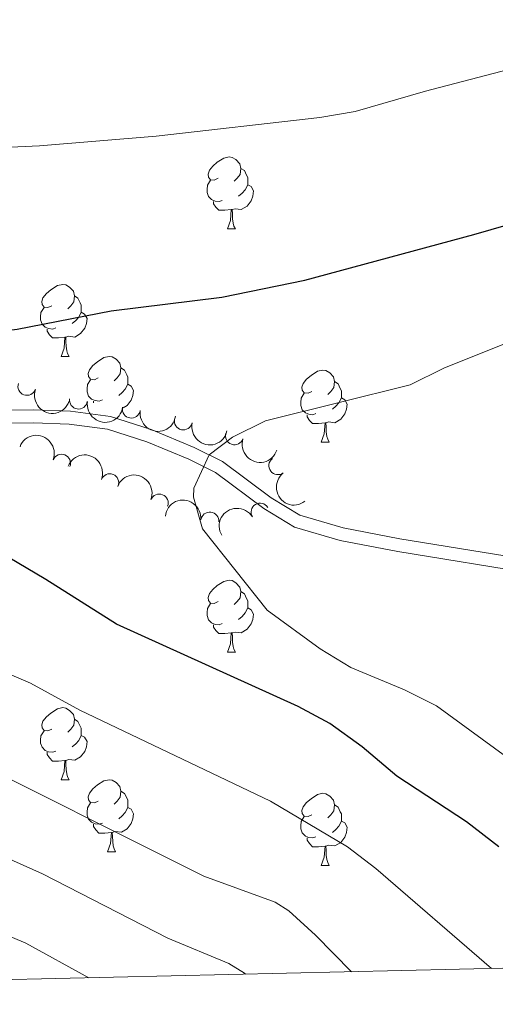
# Model space of a CAD drawing. Units: metres. Extents: x 657785 to 662308, y 732362 to 735435.
# Drawn here: x 660859 to 660925, y 732822 to 732960 of the extents above; entities that cross this region are included whole.
import ezdxf

# ---------------------------------------------------------------- set-up
doc = ezdxf.new("R2010")
doc.units = ezdxf.units.M
doc.header["$MEASUREMENT"] = 0
doc.linetypes.add('DGN Style 3', pattern=[69.59771729908257, 49.71265521363041, -19.88506208545216])
for name, color, linetype, lineweight in [('Carátula', 7, 'Continuous', 5), ('Elementos auxiliares', 7, 'Continuous', 5), ('Entidades rústicas y varios', 7, 'Continuous', 5), ('Relieve y altimetría', 7, 'Continuous', 5), ('Viales y ferrocarril', 7, 'Continuous', 5)]:
    doc.layers.add(name, color=color, linetype=linetype, lineweight=lineweight)

msp = doc.modelspace()

# ---------------------------------------------------------------- linework, layer by layer
at = {"layer": 'Carátula', "color": 7, "linetype": 'Continuous', "lineweight": 5}
msp.add_3dface([(657853.77, 732362.1200000001), (662307.5700000001, 732465.52), (662238.6300000001, 735434.73), (657784.8300000001, 735331.3300000001)], dxfattribs=at)
at = {"layer": 'Elementos auxiliares', "color": 250, "linetype": 'Continuous', "lineweight": 5}
msp.add_3dface([(658723.44, 732776.1799999999), (658670.2, 735089.51), (662080.31, 735168.74), (662134.71, 732855.3800000001)], dxfattribs=at)
at = {"layer": 'Entidades rústicas y varios', "color": 92, "linetype": 'Continuous', "lineweight": 5}
for p, q in [((660887.6399999999, 732930.3500000001), (660888.76, 732930.3500000001)), ((660864.45, 732912.5800000001), (660865.5800000001, 732912.5800000001)), ((660868.99, 732906.1200000001), (660868.99, 732906.3700000001)), ((660900.7, 732900.6400000001), (660901.8200000001, 732900.6400000001)), ((660887.6399999999, 732871.3600000001), (660888.76, 732871.3600000001)), ((660864.45, 732853.5900000001), (660865.5800000001, 732853.5900000001)), ((660870.9199999999, 732843.55), (660872.05, 732843.55)), ((660900.7, 732841.6499999999), (660901.8200000001, 732841.6499999999))]:
    msp.add_line(p, q, dxfattribs=at)
at = {"layer": 'Entidades rústicas y varios', "color": 92, "linetype": 'Continuous', "lineweight": 5, "flags": 128}
for points in [[(660886.3400000001, 732937.4099999999), (660885.81, 732937.1499999999), (660885.28, 732937.2), (660885.01, 732937.5700000001), (660884.96, 732938), (660885.1200000001, 732938.52), (660885.6000000001, 732939.1100000001), (660886.23, 732939.6400000001), (660887.1300000001, 732940.23), (660887.8800000001, 732940.3900000001), (660888.3, 732940.3300000001), (660888.8300000001, 732940.02), (660889.3600000001, 732939.4299999999), (660889.52, 732938.79), (660889.4099999999, 732937.94), (660888.99, 732937.4099999999), (660888.5700000001, 732936.99)], [(660889.52, 732938.79), (660890, 732938.48), (660890.31, 732937.8400000001), (660890.47, 732937.52), (660890.47, 732936.94), (660890.47, 732936.51), (660890.1000000001, 732935.8200000001), (660889.6799999999, 732935.3400000001), (660889.2, 732934.9199999999)], [(660886.9199999999, 732934.3300000001), (660886.5, 732934.1699999999), (660885.9099999999, 732934.23), (660885.44, 732934.44), (660885.01, 732934.8700000001), (660884.8, 732935.45), (660884.8, 732935.8700000001), (660884.8500000001, 732936.46), (660885.28, 732937.1499999999)], [(660890.47, 732936.51), (660890.9299999999, 732936.26), (660891.27, 732935.6499999999), (660891.1599999999, 732934.9199999999), (660890.95, 732934.28), (660890.3700000001, 732933.54), (660889.5700000001, 732933.06), (660888.72, 732933.1699999999), (660888.29, 732933.04)], [(660888.1799999999, 732933.04), (660887.29, 732932.95), (660886.45, 732932.95), (660886.02, 732933.3800000001), (660885.7, 732933.8600000001), (660885.7, 732934.1699999999)], [(660887.6399999999, 732930.3500000001), (660888.0700000001, 732931.51), (660888.1799999999, 732933.04), (660888.29, 732933.04), (660888.3300000001, 732932.45), (660888.3600000001, 732931.77), (660888.4299999999, 732931.1499999999), (660888.55, 732930.75), (660888.76, 732930.3500000001)], [(660863.1499999999, 732919.6400000001), (660862.6200000001, 732919.3800000001), (660862.0900000001, 732919.4299999999), (660861.8200000001, 732919.8), (660861.77, 732920.23), (660861.9299999999, 732920.75), (660862.4099999999, 732921.3400000001), (660863.04, 732921.8700000001), (660863.94, 732922.46), (660864.69, 732922.6200000001), (660865.1200000001, 732922.56), (660865.6399999999, 732922.25), (660866.1799999999, 732921.6599999999), (660866.3400000001, 732921.02), (660866.22, 732920.1699999999), (660865.8, 732919.6400000001), (660865.3800000001, 732919.22)], [(660866.3400000001, 732921.02), (660866.81, 732920.71), (660867.1200000001, 732920.0700000001), (660867.28, 732919.75), (660867.28, 732919.1699999999), (660867.28, 732918.74), (660866.9199999999, 732918.05), (660866.5, 732917.5700000001), (660866.02, 732917.1499999999)], [(660863.74, 732916.56), (660863.31, 732916.3999999999), (660862.72, 732916.46), (660862.25, 732916.6699999999), (660861.8200000001, 732917.1000000001), (660861.6100000001, 732917.6799999999), (660861.6100000001, 732918.1000000001), (660861.6599999999, 732918.69), (660862.0900000001, 732919.3800000001)], [(660867.28, 732918.74), (660867.74, 732918.49), (660868.0800000001, 732917.8800000001), (660867.98, 732917.1499999999), (660867.76, 732916.51), (660867.1799999999, 732915.77), (660866.3800000001, 732915.29), (660865.54, 732915.3999999999), (660865.1000000001, 732915.27)], [(660865, 732915.27), (660864.1000000001, 732915.1799999999), (660863.26, 732915.1799999999), (660862.8400000001, 732915.6100000001), (660862.52, 732916.0900000001), (660862.52, 732916.3999999999)], [(660864.45, 732912.5800000001), (660864.8800000001, 732913.74), (660865, 732915.27), (660865.1000000001, 732915.27), (660865.1399999999, 732914.6799999999), (660865.1799999999, 732914), (660865.24, 732913.3800000001), (660865.3600000001, 732912.98), (660865.5800000001, 732912.5800000001)], [(660869.6200000001, 732909.6100000001), (660869.1000000001, 732909.3400000001), (660868.56, 732909.3999999999), (660868.3, 732909.77), (660868.24, 732910.19), (660868.3999999999, 732910.71), (660868.8800000001, 732911.31), (660869.52, 732911.8400000001), (660870.4199999999, 732912.4199999999), (660871.1599999999, 732912.5800000001), (660871.5900000001, 732912.53), (660872.1200000001, 732912.21), (660872.6499999999, 732911.6300000001), (660872.81, 732910.99), (660872.7, 732910.1400000001), (660872.28, 732909.6100000001), (660871.8600000001, 732909.1799999999)], [(660872.81, 732910.99), (660873.28, 732910.6699999999), (660873.6000000001, 732910.03), (660873.76, 732909.71), (660873.76, 732909.1300000001), (660873.76, 732908.71), (660873.3899999999, 732908.02), (660872.97, 732907.54), (660872.49, 732907.1200000001)], [(660899.3999999999, 732907.7), (660898.8700000001, 732907.44), (660898.3400000001, 732907.49), (660898.0700000001, 732907.8600000001), (660898.02, 732908.29), (660898.1799999999, 732908.81), (660898.6599999999, 732909.3999999999), (660899.29, 732909.9299999999), (660900.19, 732910.52), (660900.94, 732910.6799999999), (660901.3600000001, 732910.6200000001), (660901.8899999999, 732910.31), (660902.4199999999, 732909.72), (660902.5800000001, 732909.0800000001), (660902.47, 732908.23), (660902.05, 732907.7), (660901.6300000001, 732907.28)], [(660870.21, 732906.53), (660869.78, 732906.3700000001), (660869.2, 732906.4299999999), (660868.72, 732906.6400000001), (660868.3, 732907.06), (660868.0800000001, 732907.6499999999), (660868.0800000001, 732908.0700000001), (660868.1399999999, 732908.6499999999), (660868.56, 732909.3400000001)], [(660902.5800000001, 732909.0800000001), (660903.06, 732908.77), (660903.3700000001, 732908.1300000001), (660903.53, 732907.81), (660903.53, 732907.23), (660903.53, 732906.8), (660903.1599999999, 732906.1100000001), (660902.74, 732905.6300000001), (660902.26, 732905.21)], [(660873.76, 732908.71), (660874.22, 732908.46), (660874.56, 732907.8400000001), (660874.45, 732907.1200000001), (660874.24, 732906.48), (660873.6599999999, 732905.74), (660873.1100000001, 732905.4099999999)], [(660899.98, 732904.6200000001), (660899.56, 732904.46), (660898.97, 732904.52), (660898.5, 732904.73), (660898.0700000001, 732905.1599999999), (660897.8600000001, 732905.74), (660897.8600000001, 732906.1599999999), (660897.9099999999, 732906.75), (660898.3400000001, 732907.44)], [(660903.53, 732906.8), (660903.99, 732906.55), (660904.3300000001, 732905.94), (660904.22, 732905.21), (660904.01, 732904.5700000001), (660903.4299999999, 732903.8300000001), (660902.6300000001, 732903.3500000001), (660901.78, 732903.46), (660901.3500000001, 732903.3300000001)], [(660901.24, 732903.3300000001), (660900.3500000001, 732903.24), (660899.51, 732903.24), (660899.0800000001, 732903.6699999999), (660898.76, 732904.1499999999), (660898.76, 732904.46)], [(660900.7, 732900.6400000001), (660901.1300000001, 732901.8), (660901.24, 732903.3300000001), (660901.3500000001, 732903.3300000001), (660901.3899999999, 732902.74), (660901.4199999999, 732902.06), (660901.49, 732901.44), (660901.6100000001, 732901.04), (660901.8200000001, 732900.6400000001)], [(660886.3400000001, 732878.4199999999), (660885.81, 732878.1499999999), (660885.28, 732878.21), (660885.01, 732878.5800000001), (660884.96, 732879), (660885.1200000001, 732879.52), (660885.6000000001, 732880.1200000001), (660886.23, 732880.6499999999), (660887.1300000001, 732881.23), (660887.8800000001, 732881.3900000001), (660888.3, 732881.3400000001), (660888.8300000001, 732881.02), (660889.3600000001, 732880.44), (660889.52, 732879.8), (660889.4099999999, 732878.95), (660888.99, 732878.4199999999), (660888.5700000001, 732877.99)], [(660889.52, 732879.8), (660890, 732879.48), (660890.31, 732878.8400000001), (660890.47, 732878.52), (660890.47, 732877.94), (660890.47, 732877.52), (660890.1000000001, 732876.8300000001), (660889.6799999999, 732876.3500000001), (660889.2, 732875.9299999999)], [(660886.9199999999, 732875.3400000001), (660886.5, 732875.1799999999), (660885.9099999999, 732875.24), (660885.44, 732875.45), (660885.01, 732875.8700000001), (660884.8, 732876.46), (660884.8, 732876.8800000001), (660884.8500000001, 732877.46), (660885.28, 732878.1499999999)], [(660890.47, 732877.52), (660890.9299999999, 732877.27), (660891.27, 732876.6499999999), (660891.1599999999, 732875.9299999999), (660890.95, 732875.29), (660890.3700000001, 732874.55), (660889.5700000001, 732874.0700000001), (660888.72, 732874.1699999999), (660888.29, 732874.04)], [(660888.1799999999, 732874.04), (660887.29, 732873.96), (660886.45, 732873.96), (660886.02, 732874.3900000001), (660885.7, 732874.8600000001), (660885.7, 732875.1799999999)], [(660887.6399999999, 732871.3600000001), (660888.0700000001, 732872.52), (660888.1799999999, 732874.04), (660888.29, 732874.04), (660888.3300000001, 732873.46), (660888.3600000001, 732872.77), (660888.4299999999, 732872.1599999999), (660888.55, 732871.76), (660888.76, 732871.3600000001)], [(660863.1499999999, 732860.6499999999), (660862.6200000001, 732860.3900000001), (660862.0900000001, 732860.44), (660861.8200000001, 732860.81), (660861.77, 732861.23), (660861.9299999999, 732861.75), (660862.4099999999, 732862.3500000001), (660863.04, 732862.8800000001), (660863.94, 732863.47), (660864.69, 732863.6300000001), (660865.1200000001, 732863.5700000001), (660865.6399999999, 732863.25), (660866.1799999999, 732862.6699999999), (660866.3400000001, 732862.03), (660866.22, 732861.1799999999), (660865.8, 732860.6499999999), (660865.3800000001, 732860.23)], [(660866.3400000001, 732862.03), (660866.81, 732861.71), (660867.1200000001, 732861.0700000001), (660867.28, 732860.75), (660867.28, 732860.1699999999), (660867.28, 732859.75), (660866.9199999999, 732859.06), (660866.5, 732858.5800000001), (660866.02, 732858.1599999999)], [(660863.74, 732857.5700000001), (660863.31, 732857.4099999999), (660862.72, 732857.47), (660862.25, 732857.6799999999), (660861.8200000001, 732858.1100000001), (660861.6100000001, 732858.69), (660861.6100000001, 732859.1100000001), (660861.6599999999, 732859.69), (660862.0900000001, 732860.3900000001)], [(660867.28, 732859.75), (660867.74, 732859.5), (660868.0800000001, 732858.8900000001), (660867.98, 732858.1599999999), (660867.76, 732857.52), (660867.1799999999, 732856.78), (660866.3800000001, 732856.3), (660865.54, 732856.4099999999), (660865.1000000001, 732856.27)], [(660865, 732856.27), (660864.1000000001, 732856.19), (660863.26, 732856.19), (660862.8400000001, 732856.6200000001), (660862.52, 732857.0900000001), (660862.52, 732857.4099999999)], [(660864.45, 732853.5900000001), (660864.8800000001, 732854.75), (660865, 732856.27), (660865.1000000001, 732856.27), (660865.1399999999, 732855.69), (660865.1799999999, 732855.01), (660865.24, 732854.3900000001), (660865.3600000001, 732853.99), (660865.5800000001, 732853.5900000001)], [(660869.6200000001, 732850.6100000001), (660869.1000000001, 732850.3500000001), (660868.56, 732850.4099999999), (660868.3, 732850.77), (660868.24, 732851.2), (660868.3999999999, 732851.72), (660868.8800000001, 732852.31), (660869.52, 732852.8500000001), (660870.4199999999, 732853.4299999999), (660871.1599999999, 732853.5900000001), (660871.5900000001, 732853.53), (660872.1200000001, 732853.22), (660872.6499999999, 732852.6300000001), (660872.81, 732851.99), (660872.7, 732851.1499999999), (660872.28, 732850.6100000001), (660871.8600000001, 732850.19)], [(660872.81, 732851.99), (660873.28, 732851.6799999999), (660873.6000000001, 732851.04), (660873.76, 732850.72), (660873.76, 732850.1400000001), (660873.76, 732849.71), (660873.3899999999, 732849.03), (660872.97, 732848.55), (660872.49, 732848.1300000001)], [(660899.3999999999, 732848.71), (660898.8700000001, 732848.45), (660898.3400000001, 732848.5), (660898.0700000001, 732848.8700000001), (660898.02, 732849.29), (660898.1799999999, 732849.81), (660898.6599999999, 732850.4099999999), (660899.29, 732850.94), (660900.19, 732851.53), (660900.94, 732851.69), (660901.3600000001, 732851.6300000001), (660901.8899999999, 732851.31), (660902.4199999999, 732850.73), (660902.5800000001, 732850.0900000001), (660902.47, 732849.24), (660902.05, 732848.71), (660901.6300000001, 732848.29)], [(660870.21, 732847.53), (660869.78, 732847.3700000001), (660869.2, 732847.4299999999), (660868.72, 732847.6499999999), (660868.3, 732848.0700000001), (660868.0800000001, 732848.6499999999), (660868.0800000001, 732849.0700000001), (660868.1399999999, 732849.6599999999), (660868.56, 732850.3500000001)], [(660902.5800000001, 732850.0900000001), (660903.06, 732849.77), (660903.3700000001, 732849.1300000001), (660903.53, 732848.81), (660903.53, 732848.23), (660903.53, 732847.81), (660903.1599999999, 732847.1200000001), (660902.74, 732846.6400000001), (660902.26, 732846.22)], [(660873.76, 732849.71), (660874.22, 732849.47), (660874.56, 732848.8500000001), (660874.45, 732848.1300000001), (660874.24, 732847.49), (660873.6599999999, 732846.75), (660872.8600000001, 732846.27), (660872.01, 732846.3700000001), (660871.5800000001, 732846.24)], [(660871.47, 732846.24), (660870.5800000001, 732846.1499999999), (660869.74, 732846.1499999999), (660869.31, 732846.5900000001), (660868.99, 732847.06), (660868.99, 732847.3700000001)], [(660899.98, 732845.6300000001), (660899.56, 732845.47), (660898.97, 732845.53), (660898.5, 732845.74), (660898.0700000001, 732846.1699999999), (660897.8600000001, 732846.75), (660897.8600000001, 732847.1699999999), (660897.9099999999, 732847.75), (660898.3400000001, 732848.45)], [(660903.53, 732847.81), (660903.99, 732847.56), (660904.3300000001, 732846.95), (660904.22, 732846.22), (660904.01, 732845.5800000001), (660903.4299999999, 732844.8400000001), (660902.6300000001, 732844.3600000001), (660901.78, 732844.47), (660901.3500000001, 732844.3300000001)], [(660870.9199999999, 732843.55), (660871.3600000001, 732844.71), (660871.47, 732846.24), (660871.5800000001, 732846.24), (660871.6200000001, 732845.6499999999), (660871.6499999999, 732844.97), (660871.72, 732844.3500000001), (660871.8400000001, 732843.95), (660872.05, 732843.55)], [(660901.24, 732844.3300000001), (660900.3500000001, 732844.25), (660899.51, 732844.25), (660899.0800000001, 732844.6799999999), (660898.76, 732845.1499999999), (660898.76, 732845.47)], [(660900.7, 732841.6499999999), (660901.1300000001, 732842.81), (660901.24, 732844.3300000001), (660901.3500000001, 732844.3300000001), (660901.3899999999, 732843.75), (660901.4199999999, 732843.0700000001), (660901.49, 732842.45), (660901.6100000001, 732842.05), (660901.8200000001, 732841.6499999999)]]:
    msp.add_lwpolyline(points, dxfattribs=at)
at = {"layer": 'Entidades rústicas y varios', "color": 92, "linetype": 'Continuous', "lineweight": 5}
for centre, radius, start, end in [((660859.6982159952, 732908.4142527487, 805.111601804732), 1.250091938746998, 160.8372748484386, 340.0508292674339), ((660866.8822239258, 732906.4990709336, 805.7876937187601), 1.250091938746999, 171.2463659781097, 350.4599203971051), ((660874.2512591933, 732905.2368381389, 806.3827463219167), 1.250091938746999, 171.2463659781097, 350.4599203971051), ((660881.4959781196, 732903.591722569, 807.3669307664832), 1.250091938746999, 167.5629171329147, 346.7764715519101), ((660888.616327303, 732901.517155851, 808.4213528339372), 1.250091938746998, 161.9317271845252, 341.1452816035206), ((660864.5281508619, 732897.6989057374, 805.9942176486738), 1.250091938746999, 338.8966180501864, 158.1101724691819), ((660894.6639407226, 732897.3577966141, 809.0331501207153), 1.250091938746999, 127.7280559587188, 306.9416103777143), ((660871.2454431495, 732894.9754547235, 807.9205610488593), 1.250091938746999, 338.8966180501864, 158.1101724691819), ((660878.1408285936, 732892.1497014018, 808.6371161095736), 1.250091938746998, 338.5973579750598, 157.8109123940552), ((660892.1939762728, 732890.8795960268, 809.328683576685), 1.250091938746998, 31.72442381898831, 210.9379782379837), ((660885.1916669696, 732889.6470153318, 809.2547174386964), 1.250091938746999, 354.210539397324, 173.4240938163194)]:
    msp.add_arc(centre, radius, start, end, dxfattribs=at)
at = {"layer": 'Entidades rústicas y varios', "color": 92, "linetype": 'Continuous', "lineweight": 5, "extrusion": (0.2040013712408378, 0.09723467667378799, 0.9741297953476231)}
msp.add_arc((377253.5226500285, -888133.1158599381, 206864.8696345486), 2.516055640060343, 45.36446333574663, 225.9090503451192, dxfattribs=at)
at = {"layer": 'Entidades rústicas y varios', "color": 92, "linetype": 'Continuous', "lineweight": 5, "extrusion": (0.1830761877445937, 0.1324924575094919, 0.974129795347623)}
for centre in [(206280.8253065845, -939915.9212539312, 218878.7035013903), (206275.4824579673, -939920.8811961091, 218880.4650184201)]:
    msp.add_arc(centre, 2.516055640060342, 45.36446333574664, 225.9090503451193, dxfattribs=at)
at = {"layer": 'Entidades rústicas y varios', "color": 92, "linetype": 'Continuous', "lineweight": 5, "extrusion": (0.1912098424406605, 0.1204572038933995, 0.9741297953476229)}
msp.add_arc((267843.8978022502, -925074.4286311084, 215437.2333927092), 2.516055640060343, 45.36446333574663, 225.9090503451193, dxfattribs=at)
at = {"layer": 'Entidades rústicas y varios', "color": 92, "linetype": 'Continuous', "lineweight": 5, "extrusion": (-0.2071771552581981, -0.09027052761072529, 0.9741297953476229)}
for centre in [(-407911.7536679356, 875537.4935496936, -202289.7628265482), (-407906.5737297548, 875542.8679648151, -202289.0321401933)]:
    msp.add_arc(centre, 2.516055640060342, 45.36446333574662, 225.9090503451192, dxfattribs=at)
at = {"layer": 'Entidades rústicas y varios', "color": 92, "linetype": 'Continuous', "lineweight": 5, "extrusion": (0.2021069104177438, 0.1011134935475591, 0.974129795347623)}
msp.add_arc((359747.6547318415, -895011.9129574411, 208464.0856385106), 2.516055640060342, 45.36446333574665, 225.9090503451193, dxfattribs=at)
at = {"layer": 'Entidades rústicas y varios', "color": 92, "linetype": 'Continuous', "lineweight": 5, "extrusion": (-0.2076458167852749, -0.08918719968456382, 0.9741297953476229)}
msp.add_arc((-412589.1779285718, 873460.7892497682, -201805.2732327126), 2.516055640060342, 45.36446333574664, 225.9090503451193, dxfattribs=at)
at = {"layer": 'Entidades rústicas y varios', "color": 92, "linetype": 'Continuous', "lineweight": 5, "extrusion": (0.2239909926223332, -0.02998628086409044, 0.9741297953476229)}
msp.add_arc((814107.6499234159, -543192.7933550762, 126845.8781858198), 2.516055640060342, 45.36446333574663, 225.9090503451193, dxfattribs=at)
at = {"layer": 'Entidades rústicas y varios', "color": 92, "linetype": 'Continuous', "lineweight": 5, "extrusion": (-0.1759798584629219, -0.1417823375155318, 0.974129795347623)}
msp.add_arc((-156080.7427585315, 949412.6564643244, -219424.7815428618), 2.516055640060342, 45.36446333574664, 225.9090503451193, dxfattribs=at)
at = {"layer": 'Entidades rústicas y varios', "color": 92, "linetype": 'Continuous', "lineweight": 5, "extrusion": (-0.05324936994767408, -0.2196261514851408, 0.9741297953476231)}
msp.add_arc((469591.4943405331, 845705.1867077535, -195365.5159824895), 2.516055640060342, 45.36446333574663, 225.9090503451193, dxfattribs=at)
at = {"layer": 'Relieve y altimetría', "color": 30, "linetype": 'Continuous', "lineweight": 5, "flags": 128}
for points, elevation in [([(660958.6699999999, 732960.9099999999), (660915.22, 732949.55), (660905.44, 732946.7), (660900.51, 732945.8800000001), (660877.73, 732943.26), (660861.47, 732941.95), (660839.3300000001, 732940.9099999999), (660827.5800000001, 732941.04), (660806.75, 732939.6599999999), (660778.6200000001, 732938.51), (660766.78, 732936.5700000001)], 795), ([(660931.23, 732853.3300000001), (660916.78, 732863.8800000001), (660912.31, 732866.1200000001), (660904.8300000001, 732869.23), (660900.5700000001, 732871.8500000001), (660893.1799999999, 732877.22), (660884.1599999999, 732888.56), (660882.9299999999, 732892.95), (660882.94, 732894.2), (660885.0800000001, 732898.8600000001), (660888.3300000001, 732901.3500000001), (660892.95, 732903.6200000001), (660913.0900000001, 732908.6300000001), (660917.78, 732910.94), (660935.3200000001, 732917.97)], 805), ([(660924.45, 732827.28), (660908.3400000001, 732841.19), (660904.3800000001, 732844.24), (660893.6200000001, 732850.6000000001), (660867.0900000001, 732863.29), (660860.2, 732867.06), (660854.95, 732869.29), (660834.8, 732879.1599999999), (660830.19, 732881.0700000001), (660814.3200000001, 732886.1000000001), (660803.6300000001, 732890.6499999999), (660793.6699999999, 732892.2), (660788.03, 732891.96), (660786.22, 732890.27), (660783.02, 732890.22), (660760.1399999999, 732891.8200000001)], 795), ([(660904.9099999999, 732826.8300000001), (660899.8999999999, 732831.9199999999), (660896.2, 732835.3200000001), (660894.28, 732836.5), (660884.3400000001, 732840.1400000001), (660848.48, 732858.0900000001), (660842.55, 732860.27), (660821.1000000001, 732866.0800000001), (660804.47, 732867.48), (660792.03, 732866.72), (660780.01, 732867.6300000001), (660764.02, 732868.0800000001)], 790), ([(660890.1699999999, 732826.49), (660890, 732826.6300000001), (660887.8500000001, 732827.98), (660879.3500000001, 732831.52), (660861.8500000001, 732840.46), (660845.1399999999, 732847.97), (660839.26, 732850.01), (660820.1699999999, 732855.3500000001), (660803.95, 732856.8500000001), (660768.7, 732857.1300000001)], 785), ([(660868.3300000001, 732825.98), (660859.55, 732830.79), (660851.1100000001, 732834.3800000001), (660839.53, 732838.72), (660817.06, 732845), (660795.7, 732846.6100000001), (660780.72, 732846.23), (660758.4299999999, 732846.6300000001)], 780)]:
    msp.add_lwpolyline(points, dxfattribs=dict(at, elevation=elevation))
at = {"layer": 'Relieve y altimetría', "color": 30, "linetype": 'Continuous', "lineweight": 25, "elevation": 800, "flags": 128}
msp.add_lwpolyline([(660925.46, 732844.21), (660920.95, 732847.71), (660911.23, 732854.0900000001), (660906.4299999999, 732858.1799999999), (660901.8899999999, 732861.44), (660897.49, 732863.8), (660872.2, 732875.25), (660862.3300000001, 732881.48), (660832.0700000001, 732899.4199999999), (660818.8999999999, 732906.6000000001), (660815.1100000001, 732909.21), (660811.3899999999, 732912.52), (660811.6200000001, 732914.3), (660818.3, 732915.79), (660823.29, 732916.26), (660828.31, 732916.3500000001), (660848.4099999999, 732915.56), (660853.3899999999, 732915.77), (660858.3200000001, 732916.3999999999), (660871.4299999999, 732918.9199999999), (660886.8700000001, 732920.8500000001), (660898.44, 732923.2), (660921.99, 732929.56), (660978.97, 732946.04)], dxfattribs=at)
at = {"layer": 'Viales y ferrocarril', "color": 250, "linetype": 'DGN Style 3', "lineweight": 5}
msp.add_polyline3d([(660931.0800000001, 732884, 811.02), (660911.6799999999, 732887.1599999999, 807.27), (660903.77, 732888.69, 806.23), (660897.74, 732890.45, 805.8000000000001), (660893.72, 732892.8800000001, 805.57), (660886.95, 732897.9199999999, 805.1800000000001), (660883.01, 732899.9099999999, 804.8000000000001), (660877.03, 732902.3800000001, 804.1700000000001), (660871.3300000001, 732904.21, 803.88), (660865.75, 732904.94, 803.3000000000001), (660860.6200000001, 732905.1400000001, 803.1700000000001), (660856.73, 732905.0900000001, 802.5500000000001), (660852.3800000001, 732904.72, 802.3100000000001), (660847.8500000001, 732905.29, 802.09), (660842.06, 732907.74, 801.32), (660834.5900000001, 732910.72, 801.07), (660829.47, 732911.74, 800.89), (660809.21, 732914.6400000001, 799.88), (660793.99, 732916.31, 799.3000000000001), (660780.6699999999, 732916.77, 799.12), (660760.5800000001, 732916.1300000001, 798.9)], dxfattribs=at)
at = {"layer": 'Viales y ferrocarril', "color": 250, "linetype": 'Continuous', "lineweight": 5}
msp.add_polyline3d([(660760.6799999999, 732914.3400000001, 798.9), (660780.6699999999, 732914.98, 799.12), (660793.8600000001, 732914.52, 799.3000000000001), (660808.99, 732912.8600000001, 799.88), (660829.1699999999, 732909.97, 800.89), (660834.0800000001, 732909, 801.07), (660841.3800000001, 732906.0800000001, 801.32), (660847.3800000001, 732903.54, 802.09), (660852.3400000001, 732902.9199999999, 802.3100000000001), (660856.8200000001, 732903.3, 802.5500000000001), (660860.6000000001, 732903.3500000001, 803.1700000000001), (660865.6000000001, 732903.1499999999, 803.3000000000001), (660870.94, 732902.46, 803.88), (660876.4099999999, 732900.7, 804.1700000000001), (660882.26, 732898.28, 804.8000000000001), (660886, 732896.3900000001, 805.1800000000001), (660892.72, 732891.3900000001, 805.57), (660897.01, 732888.8, 805.8000000000001), (660903.3500000001, 732886.95, 806.23), (660911.3700000001, 732885.3999999999, 807.27), (660930.76, 732882.24, 811.02)], dxfattribs=at)

doc.saveas('drawing.dxf')
